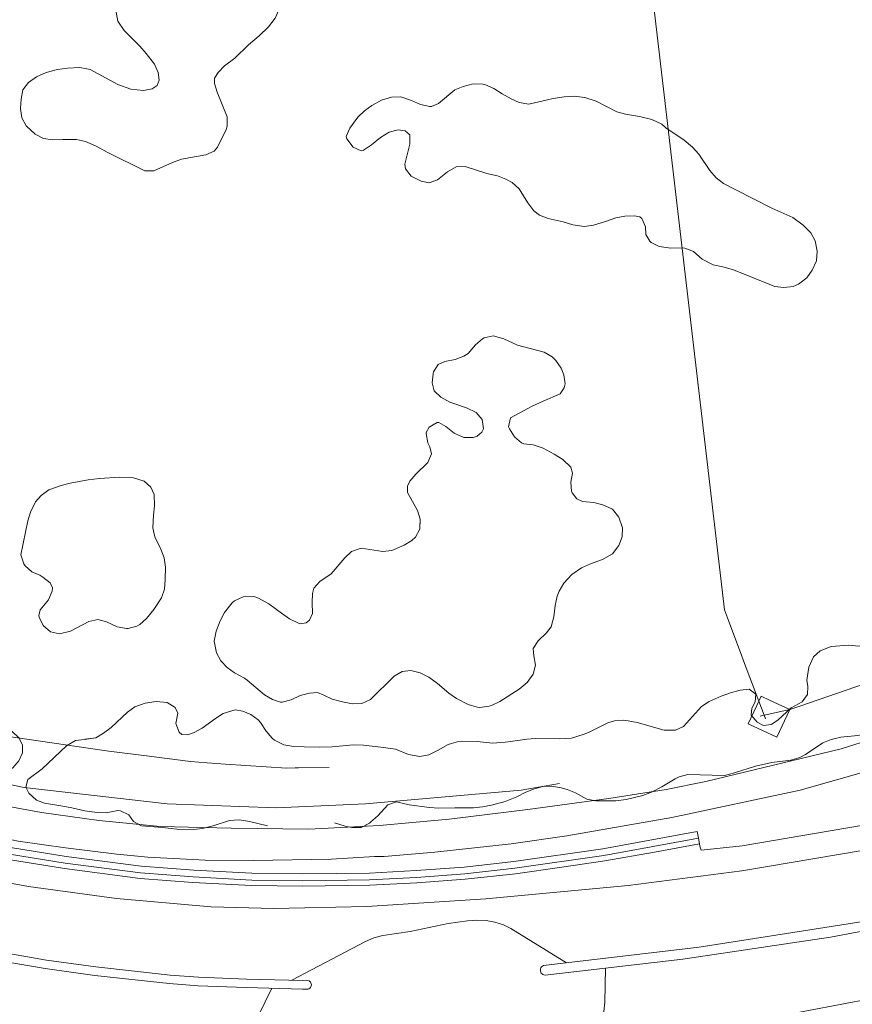
# Model space of a CAD drawing. Extents: x 676706 to 694667, y 4109023 to 4138104.
# Drawn here: x 682724 to 682814, y 4120774 to 4120881 of the extents above; entities that cross this region are included whole.
import ezdxf

# ---------------------------------------------------------------- set-up
doc = ezdxf.new("R2010")
doc.units = 0
doc.header["$MEASUREMENT"] = 0
for name, pattern in [('DGN Style 2', [117.78506, 70.671036, -47.114024]), ('DGN Style 3', [164.899085, 117.78506, -47.114024]), ('DGN Style 7', [235.570121, 106.006554, -47.114024, 35.335518, -47.114024])]:
    doc.linetypes.add(name, pattern=pattern)
for name, color, linetype, lineweight in [('Nivel 15', 9, 'Continuous', 0), ('Nivel 16', 9, 'Continuous', 0), ('Nivel 20', 9, 'Continuous', 0), ('Nivel 21', 9, 'Continuous', 0), ('Nivel 24', 9, 'Continuous', 0), ('Nivel 32', 9, 'Continuous', 0), ('Nivel 34', 9, 'Continuous', 0), ('Nivel 36', 9, 'Continuous', 0), ('Nivel 4', 9, 'Continuous', 0), ('Nivel 52', 9, 'Continuous', 0), ('Nivel 53', 9, 'Continuous', 0), ('Nivel 57', 9, 'Continuous', 0)]:
    doc.layers.add(name, color=color, linetype=linetype, lineweight=lineweight)

msp = doc.modelspace()

# ---------------------------------------------------------------- linework, layer by layer
at = {"layer": 'Nivel 15', "linetype": 'Continuous', "flags": 128}
msp.add_lwpolyline([(682807.72, 4120805.87), (682806.32, 4120802.87), (682803.21, 4120804.32), (682803.5, 4120804.94), (682804.14, 4120806.32), (682804.35, 4120806.77), (682804.61, 4120807.32), (682805.51, 4120806.9), (682807.72, 4120805.87)], dxfattribs=at)
at = {"layer": 'Nivel 16', "linetype": 'Continuous', "flags": 128}
for points in [[(682797.825, 4120791.925), (682787.573, 4120790.058), (682777.912, 4120788.683), (682772.496, 4120788.083), (682767.283, 4120787.696), (682762.193, 4120787.434), (682754.955, 4120787.339), (682749.416, 4120787.411), (682743.082, 4120787.751), (682737.377, 4120788.177), (682729.211, 4120789.228), (682723.159, 4120790.213), (682715.754, 4120791.638), (682708.614, 4120793.25), (682701.103, 4120795.445), (682693.362, 4120797.955), (682681.439, 4120802.574), (682672.41, 4120806.407), (682653.72, 4120814.202)], [(682797.692, 4120792.648), (682787.455, 4120790.783), (682777.82, 4120789.412), (682772.428, 4120788.815), (682767.237, 4120788.43), (682762.169, 4120788.169), (682754.955, 4120788.074), (682749.441, 4120788.146), (682743.129, 4120788.485), (682737.451, 4120788.908), (682729.317, 4120789.956), (682723.287, 4120790.937), (682715.905, 4120792.358), (682708.798, 4120793.962), (682701.319, 4120796.148), (682693.608, 4120798.648), (682681.716, 4120803.255), (682672.694, 4120807.085), (682654.006, 4120814.879)], [(682797.934, 4120791.341), (682793.059, 4120790.442), (682787.669, 4120789.471), (682783.024, 4120788.798), (682777.986, 4120788.093), (682772.551, 4120787.491), (682767.321, 4120787.103), (682762.213, 4120786.84), (682754.956, 4120786.744), (682749.397, 4120786.817), (682743.044, 4120787.158), (682737.317, 4120787.585), (682729.126, 4120788.64), (682723.055, 4120789.628), (682715.633, 4120791.056), (682708.465, 4120792.674), (682707.656, 4120792.91)], [(682797.692, 4120792.648), (682797.825, 4120791.925)], [(682797.825, 4120791.925), (682797.934, 4120791.341)]]:
    msp.add_lwpolyline(points, dxfattribs=at)
at = {"layer": 'Nivel 20', "linetype": 'DGN Style 2', "flags": 128}
msp.add_lwpolyline([(682689.31, 4121112.66), (682691.18, 4121111.06), (682728.25, 4121079.15), (682775.01, 4121038.45), (682779.41, 4121034.63), (682819.59, 4121000), (682860.42, 4120964.47), (682871.67, 4120954.7), (682860.57, 4120886.16), (682858.88, 4120876.42), (682855.18, 4120853.72), (682853.89, 4120846.08), (682852.8, 4120839.64), (682850.08, 4120823.52), (682849.92, 4120822.62), (682849.88, 4120822.33), (682843.86, 4120819.52), (682836.04, 4120816.09), (682830.34, 4120813.59), (682825.41, 4120811.67), (682818.23, 4120809.5), (682808.8, 4120806.24), (682807.72, 4120805.87), (682804.92, 4120805.25), (682803.5, 4120804.94), (682802.43, 4120804.72), (682796.01, 4120803.4), (682788.27, 4120802.16), (682784.39, 4120801.63), (682779.04, 4120800.9), (682772.12, 4120799.97), (682768.64, 4120799.77), (682768.49, 4120799.76), (682761.16, 4120799.65), (682754.48, 4120799.55), (682754.14, 4120799.55), (682753.19, 4120799.54), (682746.58, 4120799.95), (682744.6, 4120800.11), (682742.79, 4120800.26), (682737.73, 4120800.88), (682733.93, 4120801.36), (682731.96, 4120801.65), (682722.33, 4120803.07), (682714.1, 4120805.24), (682711.88, 4120805.73), (682710.86, 4120805.97), (682708.59, 4120806.91), (682698.46, 4120810.32), (682696.77, 4120810.9), (682686.27, 4120814.75), (682678.89, 4120817.08), (682673.67, 4120819.34), (682671.55, 4120820.27), (682668.22, 4120821.58), (682665.84, 4120822.53), (682658.15, 4120825.85), (682650.69, 4120828.93), (682632.55, 4120836.45), (682612.25, 4120844.77), (682599.85, 4120850.46), (682599.47, 4120850.64), (682595.33, 4120852.55), (682588.448, 4120855.661)], dxfattribs=at)
at = {"layer": 'Nivel 21', "linetype": 'Continuous', "flags": 128}
for points in [[(682754.924, 4120775.604), (682748.827, 4120775.753), (682743.599, 4120775.958), (682740.489, 4120776.186), (682732.405, 4120777.062), (682727.05, 4120777.81), (682719.59, 4120779.108), (682712.096, 4120780.625), (682703.568, 4120782.481), (682694.488, 4120784.848), (682682.166, 4120788.616), (682672.151, 4120792.06), (682659.562, 4120796.709), (682644.459, 4120802.889), (682620.732, 4120813.65), (682605.261, 4120821.007), (682579.643, 4120833.051), (682559.965, 4120842.535), (682552.366, 4120846.471), (682544.696, 4120850.549), (682536.407, 4120855.086), (682528.944, 4120859.421), (682522.226, 4120863.512), (682506.783, 4120873.404)], [(682754.947, 4120776.539), (682748.857, 4120776.688), (682743.652, 4120776.892), (682740.574, 4120777.118), (682732.521, 4120777.991), (682727.195, 4120778.734), (682719.763, 4120780.027), (682712.289, 4120781.541), (682703.786, 4120783.391), (682694.743, 4120785.748), (682682.455, 4120789.506), (682672.466, 4120792.941), (682659.902, 4120797.581), (682644.83, 4120803.748), (682621.126, 4120814.499), (682605.661, 4120821.853), (682580.045, 4120833.896), (682560.384, 4120843.372), (682552.801, 4120847.299), (682545.14, 4120851.372), (682536.867, 4120855.901), (682529.423, 4120860.225), (682522.723, 4120864.305), (682508.528, 4120873.447)], [(682894.539, 4120810.45), (682862.195, 4120801.476), (682837.134, 4120795.071), (682818.329, 4120791.08), (682802.519, 4120788.389), (682790.184, 4120786.813), (682774.79, 4120785.37), (682761.898, 4120784.529)], [(682923.245, 4120808.267), (682914.722, 4120806.448), (682903.732, 4120803.836), (682892.779, 4120801.075), (682884.59, 4120798.908), (682871.607, 4120795.169), (682852.26, 4120789.913), (682835.073, 4120785.796), (682824.571, 4120783.569), (682812.135, 4120781.232), (682796.112, 4120778.838)], [(682876.17, 4120807.976), (682869.943, 4120806.219), (682847.719, 4120800.277), (682832.307, 4120796.229), (682823.532, 4120794.67), (682802.548, 4120791.108), (682798.109, 4120790.65), (682797.961, 4120791.079), (682797.934, 4120791.341)], [(682659.29, 4120805.856), (682672.455, 4120800.985), (682683.853, 4120796.99), (682691.182, 4120794.697), (682699.623, 4120792.229), (682705.272, 4120790.778), (682712.714, 4120788.992), (682725.231, 4120786.705), (682734.758, 4120785.405), (682745.041, 4120784.515), (682751.798, 4120784.342), (682761.898, 4120784.529)], [(682796.032, 4120770.682), (682830.316, 4120777.169), (682858.839, 4120783.805), (682880.916, 4120789.96), (682904.354, 4120796.298), (682905.69, 4120796.505), (682914.271, 4120798.62), (682920.01, 4120799.95), (682923.18, 4120800.629)], [(682796.112, 4120778.838), (682781.199, 4120777.113), (682781.079, 4120777.131), (682780.967, 4120777.175), (682780.868, 4120777.244), (682780.787, 4120777.332), (682780.728, 4120777.437), (682780.694, 4120777.553), (682780.687, 4120777.673), (682780.707, 4120777.792), (682780.753, 4120777.903), (682780.823, 4120778.001), (682780.914, 4120778.081), (682781.02, 4120778.139), (682797.889, 4120780.125), (682817.494, 4120783.193)], [(682754.947, 4120776.539), (682755.627, 4120776.482), (682755.713, 4120776.425), (682755.785, 4120776.349), (682755.839, 4120776.26), (682755.872, 4120776.162), (682755.883, 4120776.058), (682755.871, 4120775.955), (682755.837, 4120775.856), (682755.782, 4120775.768), (682755.709, 4120775.693), (682755.622, 4120775.636), (682755.525, 4120775.6), (682755.422, 4120775.587), (682754.924, 4120775.604)]]:
    msp.add_lwpolyline(points, dxfattribs=at)
at = {"layer": 'Nivel 24', "linetype": 'Continuous', "flags": 128}
for points in [[(682906.195, 4120858.052), (682902.303, 4120853.559), (682890.295, 4120842.31), (682881.561, 4120835.114), (682871.703, 4120828.048), (682859.205, 4120820.285), (682844.552, 4120812.786), (682829.235, 4120806.66), (682813.285, 4120801.603), (682798.628, 4120798.068), (682794.335, 4120797.195)], [(682826.98, 4120802.44), (682824.056, 4120801.49), (682808.839, 4120797.157), (682794.918, 4120794.187)], [(682703.944, 4120800.055), (682711.744, 4120797.872), (682719.328, 4120796.045), (682726.659, 4120794.736), (682732.85, 4120793.87), (682739.509, 4120793.19), (682747.202, 4120793.014), (682755.593, 4120792.922), (682763.259, 4120793.326), (682770.812, 4120793.995), (682779.341, 4120795.031), (682788.099, 4120796.251), (682794.335, 4120797.195)], [(682794.918, 4120794.187), (682783.566, 4120792.202), (682777.521, 4120791.338), (682769.262, 4120790.411), (682763.75, 4120789.968), (682762.71, 4120789.944), (682758.04, 4120789.67), (682749.602, 4120789.524), (682744.39, 4120789.562), (682738.172, 4120789.894), (682734.792, 4120790.21), (682729.246, 4120790.911), (682724.107, 4120791.601), (682716.997, 4120793.092), (682711.519, 4120794.502), (682702.718, 4120797.117)]]:
    msp.add_lwpolyline(points, dxfattribs=at)
at = {"layer": 'Nivel 32', "linetype": 'DGN Style 7', "flags": 128}
msp.add_lwpolyline([(682805.07, 4120804.88), (682804.92, 4120805.25), (682804.35, 4120806.77), (682802.7, 4120811.14), (682802.43, 4120811.87), (682802.29, 4120812.24), (682800.95, 4120815.79), (682800.62, 4120816.68), (682788.87, 4120917.11), (682782.8, 4120971.71), (682779.66, 4121000), (682778.73, 4121006.62), (682775.01, 4121038.45), (682768.58, 4121093.68), (682704.5, 4121151.07), (682701.5, 4121153.78)], dxfattribs=at)
at = {"layer": 'Nivel 34', "linetype": 'Continuous', "flags": 128}
msp.add_lwpolyline([(682782.772, 4120797.87), (682778.622, 4120797.134), (682761.732, 4120795.649), (682752.079, 4120795.245), (682740.24, 4120795.673), (682724.776, 4120797.421), (682714.269, 4120799.637), (682708.499, 4120801), (682699.565, 4120804.074), (682678.834, 4120811.619), (682660.869, 4120818.874), (682636.563, 4120828.91), (682616.427, 4120837.489), (682594.598, 4120846.947), (682576.75, 4120855.128), (682562.496, 4120862.273), (682541.46, 4120873.964), (682522.933, 4120885.275), (682496.386, 4120903.19), (682494.049, 4120904.978)], dxfattribs=at)
at = {"layer": 'Nivel 36', "linetype": 'DGN Style 3', "flags": 128}
for points in [[(682743.324, 4120892.788), (682744.541, 4120892.307), (682745.417, 4120891.684), (682745.978, 4120890.873), (682745.954, 4120890.081), (682746.039, 4120889.085), (682746.532, 4120888.281), (682747.254, 4120887.962), (682748.417, 4120887.69), (682750.299, 4120886.668), (682751.112, 4120886.056), (682751.933, 4120885.037), (682752.349, 4120884.126), (682752.438, 4120883.827), (682752.559, 4120882.847), (682752.371, 4120881.645), (682751.95, 4120880.741), (682751.244, 4120879.789), (682750.231, 4120878.841), (682749.083, 4120877.87), (682747.582, 4120876.429), (682746.479, 4120875.587), (682745.771, 4120874.876), (682745.385, 4120874.234), (682745.371, 4120873.679), (682745.674, 4120872.729), (682746.775, 4120870.06), (682746.756, 4120869.06), (682746.642, 4120868.689), (682745.716, 4120866.776), (682745.346, 4120866.346), (682744.43, 4120865.93), (682741.802, 4120865.462), (682740.848, 4120865.11), (682738.796, 4120864.206), (682737.847, 4120864.212), (682733.833, 4120866.209), (682732.506, 4120866.902), (682731.4, 4120867.397), (682730.42, 4120867.612), (682728.943, 4120867.607), (682727.847, 4120867.572), (682726.858, 4120867.725), (682725.97, 4120868.179), (682724.983, 4120869.068), (682724.505, 4120869.946), (682724.378, 4120870.953), (682724.444, 4120871.99), (682724.621, 4120872.991), (682725.22, 4120873.78), (682726.113, 4120874.383), (682727.149, 4120874.873), (682728.372, 4120875.174), (682729.454, 4120875.319), (682730.795, 4120875.407), (682731.909, 4120875.171), (682734.903, 4120873.563), (682736.339, 4120873.042), (682737.685, 4120872.909), (682738.645, 4120873.084), (682739.189, 4120873.469), (682739.387, 4120874.04), (682739.285, 4120874.851), (682738.869, 4120875.76), (682737.99, 4120876.922), (682737.291, 4120877.698), (682735.583, 4120879.398), (682734.897, 4120880.431), (682734.718, 4120881.377), (682735.015, 4120882.325), (682736.099, 4120883.783), (682736.456, 4120885.651), (682736.723, 4120886.595), (682737.004, 4120887.532), (682737.657, 4120889.384), (682738.323, 4120890.852), (682738.974, 4120891.555), (682739.88, 4120892.111), (682740.791, 4120892.527), (682741.706, 4120892.783), (682742.625, 4120892.86), (682743.324, 4120892.788)], [(682759.659, 4120867.916), (682760.047, 4120868.828), (682760.923, 4120870.011), (682761.633, 4120870.714), (682762.447, 4120871.298), (682763.462, 4120871.849), (682764.577, 4120872.192), (682765.581, 4120872.232), (682766.742, 4120871.826), (682767.711, 4120871.38), (682768.698, 4120871.17), (682768.885, 4120871.182), (682769.643, 4120871.493), (682771.413, 4120872.97), (682772.334, 4120873.356), (682773.391, 4120873.618), (682774.453, 4120873.588), (682774.729, 4120873.517), (682775.635, 4120873.13), (682776.539, 4120872.561), (682777.52, 4120872.008), (682778.404, 4120871.62), (682779.433, 4120871.439), (682782.079, 4120872.038), (682783.282, 4120872.235), (682784.365, 4120872.306), (682785.49, 4120872.143), (682786.718, 4120871.749), (682788.959, 4120870.599), (682789.927, 4120870.35), (682791.422, 4120870.081), (682792.771, 4120869.776), (682793.854, 4120869.268), (682794.28, 4120868.882), (682796.28, 4120867.517), (682797.157, 4120866.771), (682797.862, 4120866.033), (682799.057, 4120864.233), (682799.75, 4120863.458), (682800.542, 4120862.852), (682801.871, 4120862.145), (682805.768, 4120860.178), (682808.034, 4120859.142), (682809.157, 4120858.324), (682809.999, 4120857.515), (682810.46, 4120856.625), (682810.693, 4120855.496), (682810.602, 4120854.471), (682810.142, 4120853.439), (682809.553, 4120852.634), (682808.649, 4120851.942), (682808.07, 4120851.696), (682807.078, 4120851.564), (682806.081, 4120851.671), (682801.613, 4120853.477), (682800.473, 4120853.811), (682799.396, 4120854.036), (682798.226, 4120854.653), (682797.273, 4120855.46), (682796.339, 4120855.843), (682796.094, 4120855.88), (682794.825, 4120855.854), (682793.553, 4120856.001), (682792.676, 4120856.463), (682792.543, 4120856.585), (682792.097, 4120857.315), (682792.067, 4120858.165), (682791.672, 4120859.062), (682791.479, 4120859.225), (682790.861, 4120859.349), (682789.851, 4120859.316), (682788.868, 4120859.128), (682787.731, 4120858.707), (682786.433, 4120858.323), (682785.436, 4120858.201), (682784.219, 4120858.375), (682783.147, 4120858.688), (682781.538, 4120859.063), (682780.6, 4120859.408), (682779.968, 4120859.894), (682779.335, 4120860.744), (682778.38, 4120862.265), (682777.632, 4120862.932), (682776.954, 4120863.309), (682776.037, 4120863.675), (682774.896, 4120863.933), (682772.54, 4120864.699), (682771.559, 4120864.645), (682770.641, 4120864.106), (682769.55, 4120863.222), (682768.643, 4120862.902), (682767.766, 4120863.087), (682766.695, 4120863.62), (682766.063, 4120864.433), (682765.991, 4120864.925), (682766.539, 4120867.104), (682766.545, 4120868.104), (682766.054, 4120868.561), (682765.288, 4120868.644), (682764.319, 4120868.409), (682763.372, 4120867.835)], [(682763.372, 4120867.835), (682762.4, 4120867.034), (682761.539, 4120866.444), (682761.292, 4120866.383), (682760.397, 4120866.789), (682759.732, 4120867.695), (682759.659, 4120867.916)], [(682766.756, 4120824.186), (682767.148, 4120824.54), (682767.619, 4120825.419), (682767.651, 4120826.473), (682767.384, 4120827.438), (682766.299, 4120829.379), (682766.297, 4120830.069), (682766.545, 4120830.604), (682767.195, 4120831.371), (682768.489, 4120832.639), (682768.91, 4120833.553), (682768.726, 4120834.332), (682768.507, 4120834.771), (682768.306, 4120835.756), (682768.313, 4120835.864), (682768.634, 4120836.437), (682769.521, 4120836.972), (682769.684, 4120836.951), (682770.432, 4120836.523), (682771.334, 4120835.789), (682772.415, 4120835.318), (682773.411, 4120835.333), (682773.853, 4120835.495), (682774.363, 4120835.912), (682774.54, 4120836.285), (682774.384, 4120837.28), (682773.721, 4120838.035), (682772.685, 4120838.534), (682770.896, 4120839.145), (682769.9, 4120839.692), (682769.192, 4120840.392), (682768.981, 4120841.238), (682769.064, 4120842.23), (682769.129, 4120842.461), (682769.631, 4120843.235), (682770.339, 4120843.57), (682771.444, 4120843.789), (682772.382, 4120844.136), (682772.861, 4120844.434), (682773.655, 4120845.374), (682774.407, 4120846.023), (682774.589, 4120846.132), (682775.582, 4120846.335), (682776.723, 4120846.015), (682778.216, 4120845.318), (682779.566, 4120844.963), (682781.115, 4120844.563), (682781.964, 4120844.07), (682782.365, 4120843.676), (682782.947, 4120842.844), (682783.246, 4120842.128), (682783.363, 4120841.127), (682783.275, 4120840.699), (682782.844, 4120840.062), (682781.006, 4120839.269), (682779.788, 4120838.713), (682777.437, 4120837.477), (682777.249, 4120836.474), (682777.338, 4120836.267), (682777.891, 4120835.422), (682778.65, 4120834.758), (682778.911, 4120834.635)], [(682778.911, 4120834.635), (682779.908, 4120834.53), (682780.991, 4120834.17), (682782.174, 4120833.542), (682783.135, 4120832.945), (682784.001, 4120832.137), (682784.175, 4120831.475), (682783.997, 4120830.51), (682784.074, 4120829.516), (682784.131, 4120829.33), (682784.625, 4120828.674), (682785.247, 4120828.416), (682786.494, 4120828.281), (682787.463, 4120828.04), (682788.504, 4120827.556), (682789.175, 4120826.697), (682789.58, 4120825.558), (682789.538, 4120824.583), (682789.194, 4120823.647), (682788.515, 4120822.732), (682787.427, 4120822.136), (682786.122, 4120821.656), (682785.157, 4120821.217), (682784.099, 4120820.494), (682783.231, 4120819.564), (682782.71, 4120818.701), (682782.495, 4120818.132), (682782.287, 4120817.153), (682782.134, 4120815.895), (682781.871, 4120814.842), (682781.342, 4120814.19), (682780.436, 4120813.31), (682779.902, 4120812.468), (682779.975, 4120811.686), (682780.168, 4120810.679), (682779.923, 4120809.715), (682779.262, 4120808.816), (682778.383, 4120808.093), (682776.292, 4120806.732), (682775.385, 4120806.313), (682775.131, 4120806.228), (682774.13, 4120806.103), (682773.839, 4120806.141), (682772.88, 4120806.42), (682771.614, 4120807.082), (682770.778, 4120807.631), (682769.561, 4120808.704), (682768.623, 4120809.388), (682767.652, 4120809.849), (682766.673, 4120810.113), (682765.727, 4120809.983), (682764.854, 4120809.49), (682762.297, 4120806.953), (682761.347, 4120806.525), (682760.318, 4120806.5), (682759.255, 4120806.696), (682758.147, 4120806.996), (682757.241, 4120807.44), (682756.53, 4120807.703), (682755.681, 4120807.662), (682754.651, 4120807.394), (682753.7, 4120806.907), (682752.715, 4120806.678), (682752.521, 4120806.686), (682751.678, 4120806.965), (682750.814, 4120807.472), (682748.938, 4120809.053), (682748.649, 4120809.27), (682747.541, 4120809.852), (682746.74, 4120810.441), (682746.073, 4120811.141), (682745.604, 4120812.022), (682745.342, 4120813.262), (682745.568, 4120814.357), (682745.998, 4120815.49), (682746.468, 4120816.366), (682747.299, 4120817.429), (682747.569, 4120817.653), (682748.479, 4120818.081), (682748.73, 4120818.132), (682749.655, 4120818.102), (682750.164, 4120817.927), (682751.26, 4120817.308), (682752.636, 4120816.325), (682753.511, 4120815.702), (682754.643, 4120815.17), (682755.307, 4120815.245), (682755.67, 4120815.548), (682755.988, 4120816.282), (682755.965, 4120817.452), (682755.985, 4120818.446), (682756.131, 4120819.008), (682756.797, 4120819.751), (682758.009, 4120820.578), (682759.491, 4120822.304), (682760.212, 4120822.983), (682761.288, 4120823.362), (682763.63, 4120822.979), (682764.589, 4120823.084), (682765.921, 4120823.665), (682766.756, 4120824.186)], [(682732.91, 4120830.89), (682735.126, 4120831.044), (682736.593, 4120830.963), (682737.771, 4120830.605), (682738.486, 4120829.966), (682738.847, 4120829.173), (682738.872, 4120827.916), (682738.769, 4120826.926), (682738.722, 4120825.559), (682738.913, 4120824.578), (682739.558, 4120823.235), (682739.926, 4120822.306), (682740.064, 4120821.288), (682740.055, 4120819.942), (682739.965, 4120818.917), (682739.642, 4120817.975), (682738.826, 4120816.689), (682738.032, 4120815.724), (682737.287, 4120815.078), (682736.989, 4120814.902), (682736.016, 4120814.631), (682735.836, 4120814.632), (682734.856, 4120814.817), (682733.702, 4120815.354), (682732.735, 4120815.63), (682731.788, 4120815.404), (682729.778, 4120814.375), (682728.577, 4120814.055), (682727.636, 4120814.271), (682726.809, 4120814.956), (682726.389, 4120815.88), (682726.368, 4120816.057), (682726.516, 4120816.663), (682727.394, 4120817.741), (682727.814, 4120818.687), (682727.848, 4120819.056), (682727.567, 4120819.58), (682726.787, 4120820.22), (682726.453, 4120820.421), (682725.608, 4120820.773), (682724.872, 4120821.434), (682724.728, 4120821.655), (682724.418, 4120822.619), (682725.152, 4120826.297), (682725.442, 4120827.252), (682725.985, 4120828.372), (682726.625, 4120829.05), (682727.423, 4120829.66), (682728.77, 4120830.146), (682729.743, 4120830.393), (682731.705, 4120830.744), (682732.91, 4120830.89)], [(682857.982, 4120827.524), (682857.512, 4120827.094), (682855.591, 4120825.761), (682854.393, 4120824.665), (682853.423, 4120823.894), (682852.814, 4120823.101), (682852.752, 4120822.956), (682852.692, 4120822.265), (682852.842, 4120821.516), (682853.211, 4120820.316), (682853.04, 4120819.346), (682852.435, 4120817.981), (682852.119, 4120817.645), (682851.263, 4120817.123), (682849.851, 4120816.425), (682848.632, 4120815.8), (682847.19, 4120814.504), (682846.11, 4120813.729), (682845.292, 4120813.355), (682844.338, 4120813.054), (682842.312, 4120812.642), (682841.127, 4120812.113), (682840.293, 4120811.581), (682839.912, 4120811.226), (682839.096, 4120809.558), (682838.167, 4120808.554), (682837.353, 4120807.946), (682836.771, 4120806.887), (682836.304, 4120805.608), (682835.405, 4120804.937), (682834.79, 4120804.9), (682833.835, 4120805.201), (682832.992, 4120805.74), (682831.399, 4120807.309), (682830.524, 4120808.067), (682829.618, 4120808.492), (682828.57, 4120808.622), (682827.187, 4120808.567), (682826.131, 4120808.349), (682825.25, 4120807.878), (682824.525, 4120807.13), (682823.7, 4120806.082), (682822.886, 4120805.474), (682821.954, 4120805.125), (682819.529, 4120805.111), (682818.588, 4120804.795), (682816.742, 4120803.61), (682815.782, 4120803.188), (682815.073, 4120803.062), (682813.228, 4120802.865), (682812.185, 4120802.622), (682811.293, 4120802.284), (682809.412, 4120801.015), (682808.799, 4120800.669), (682807.834, 4120800.4), (682805.765, 4120800.152), (682803.987, 4120799.722), (682801.738, 4120799.028), (682800.64, 4120798.717), (682796.673, 4120798.835), (682795.714, 4120798.586), (682795.277, 4120798.364), (682793.865, 4120797.51), (682792.731, 4120796.92), (682791.797, 4120796.561), (682790.758, 4120796.304), (682789.998, 4120796.138), (682788.855, 4120795.98), (682786.687, 4120795.973), (682785.734, 4120796.163), (682784.512, 4120796.854), (682783.578, 4120797.206), (682782.937, 4120797.389), (682781.935, 4120797.567), (682780.939, 4120797.528), (682779.955, 4120797.25), (682779.114, 4120796.906), (682778.125, 4120796.43), (682776.866, 4120795.912), (682775.408, 4120795.525), (682774.422, 4120795.335), (682773.43, 4120795.227), (682771.411, 4120795.243), (682769.684, 4120795.188), (682768.688, 4120795.267), (682766.473, 4120795.543), (682765.086, 4120795.872), (682764.152, 4120795.535), (682763.07, 4120794.378), (682762.338, 4120793.703), (682762.163, 4120793.558), (682761.272, 4120793.097), (682760.273, 4120793.1), (682759.531, 4120793.259), (682758.118, 4120793.699), (682757.127, 4120793.934), (682756.795, 4120793.907), (682754.49, 4120793.318), (682753.496, 4120793.248), (682752.468, 4120793.232), (682751.127, 4120793.287)], [(682729.338, 4120801.957), (682730.324, 4120802.531), (682731.312, 4120802.643), (682732.512, 4120802.822), (682733.369, 4120803.317), (682734.186, 4120803.936), (682735.968, 4120805.59), (682736.772, 4120806.168), (682737.875, 4120806.569), (682739.075, 4120806.749), (682740.248, 4120806.625), (682741.134, 4120806.076), (682741.405, 4120805.477), (682741.206, 4120804.352), (682741.563, 4120803.437), (682741.833, 4120803.181), (682742.45, 4120803.132), (682743.173, 4120803.368), (682744.042, 4120803.871), (682745.496, 4120804.906), (682746.334, 4120805.426), (682747.634, 4120805.836), (682748.45, 4120805.705), (682749.307, 4120805.352), (682750.107, 4120804.748), (682750.36, 4120804.474), (682750.97, 4120803.525), (682751.624, 4120802.775), (682751.877, 4120802.557), (682752.897, 4120802.06), (682753.986, 4120801.873), (682755.096, 4120801.821), (682756.711, 4120801.792), (682758.139, 4120801.845), (682760.427, 4120802.051), (682761.537, 4120802.024), (682763.402, 4120801.815), (682764.984, 4120801.563), (682766.413, 4120801.001), (682767.625, 4120800.779), (682768.604, 4120800.963), (682769.61, 4120801.458), (682770.704, 4120802.097), (682771.669, 4120802.363), (682773.829, 4120802.406), (682775.52, 4120802.219), (682776.885, 4120802.332), (682778.237, 4120802.52), (682779.225, 4120802.653), (682780.168, 4120802.719), (682782.767, 4120802.708), (682784.048, 4120802.783), (682785.322, 4120803.167), (682785.897, 4120803.388), (682788.008, 4120804.441), (682788.706, 4120804.652), (682789.705, 4120804.705), (682790.185, 4120804.657), (682791.168, 4120804.479), (682794.111, 4120803.652), (682795.344, 4120803.652), (682796.198, 4120804.039), (682798.152, 4120806.185), (682798.97, 4120806.752), (682800.273, 4120807.312), (682801.289, 4120807.665), (682802.318, 4120807.969), (682803.309, 4120808.077), (682804.04, 4120807.536), (682803.958, 4120806.708), (682803.59, 4120806.011), (682803.543, 4120805.271), (682804.193, 4120804.516), (682804.848, 4120804.126), (682805.708, 4120804.242), (682806.425, 4120804.712), (682807.853, 4120806.047), (682809.059, 4120806.724), (682809.635, 4120807.5), (682809.655, 4120808.351), (682809.567, 4120809.064), (682809.785, 4120810.473), (682810.268, 4120811.579), (682811.01, 4120812.246), (682812.182, 4120812.702), (682814.088, 4120812.827), (682815.211, 4120812.726), (682816.192, 4120812.874), (682816.414, 4120812.96), (682817.224, 4120813.74), (682818.142, 4120814.119), (682819.603, 4120814.355), (682820.842, 4120814.626), (682822.663, 4120815.601), (682823.715, 4120816.36), (682824.184, 4120817.229), (682824.54, 4120818.172), (682825.079, 4120819.64), (682825.619, 4120820.475), (682826.456, 4120821.011), (682828.087, 4120821.426)], [(682724.182, 4120802.79), (682724.567, 4120802.046), (682724.572, 4120801.183), (682724.182, 4120800.325), (682723.548, 4120799.57), (682722.619, 4120799.012), (682721.672, 4120798.907), (682721.141, 4120798.958), (682719.958, 4120798.959), (682718.769, 4120798.676), (682717.668, 4120798.272), (682716.316, 4120798.048), (682715.33, 4120798.175), (682715.179, 4120798.247), (682714.687, 4120798.816), (682714.558, 4120799.713), (682714.651, 4120800.707), (682714.598, 4120800.798), (682714.001, 4120801.033), (682713.253, 4120800.845), (682711.58, 4120799.505), (682710.652, 4120799.077), (682709.902, 4120798.966), (682708.911, 4120799.093), (682708.058, 4120799.373), (682705.969, 4120800.292), (682705.008, 4120800.298), (682703.888, 4120800.214), (682702.894, 4120800.312), (682701.883, 4120800.733), (682699.739, 4120801.926), (682698.869, 4120802.232), (682696.283, 4120802.735), (682695.255, 4120803.035), (682694.416, 4120803.582), (682693.294, 4120804.943), (682692.386, 4120805.947), (682691.476, 4120806.324), (682689.931, 4120806.736), (682689.183, 4120807.397), (682688.583, 4120808.316), (682687.843, 4120808.85), (682686.915, 4120808.907), (682685.96, 4120808.907), (682685.364, 4120808.936)], [(682751.127, 4120793.287), (682749.181, 4120793.753), (682748.057, 4120793.915), (682747.011, 4120793.87), (682745.224, 4120793.268), (682744.071, 4120792.986), (682743.125, 4120792.88), (682741.313, 4120792.906), (682739.756, 4120793.084), (682737.485, 4120793.26), (682736.625, 4120793.76), (682736.118, 4120794.453), (682735.195, 4120794.887), (682734.901, 4120794.921), (682733.661, 4120794.674), (682732.665, 4120794.736), (682731.34, 4120794.911), (682729.941, 4120795.216), (682728.963, 4120795.394), (682726.986, 4120795.736), (682726.117, 4120796.051), (682725.288, 4120796.811), (682724.942, 4120797.469), (682725.147, 4120798.287), (682726.726, 4120799.44), (682729.338, 4120801.957)]]:
    msp.add_lwpolyline(points, dxfattribs=at)
at = {"layer": 'Nivel 4', "linetype": 'Continuous', "flags": 128}
for points in [[(682753.751, 4120776.568), (682761.738, 4120780.764), (682762.654, 4120781.149), (682763.62, 4120781.404), (682766.583, 4120781.847), (682770.695, 4120782.684), (682772.782, 4120782.997), (682773.804, 4120783.052), (682774.802, 4120783.012), (682775.766, 4120782.855), (682776.69, 4120782.561), (682777.483, 4120782.158), (682783.529, 4120778.434)], [(682787.732, 4120777.868), (682787.683, 4120774.17), (682787.582, 4120773.171), (682787.322, 4120772.187), (682786.923, 4120771.234), (682786.407, 4120770.328), (682785.794, 4120769.486), (682784.809, 4120768.443), (682775.912, 4120760.338)], [(682772.389, 4120760.902), (682763.341, 4120757.992), (682762.394, 4120757.78), (682747.095, 4120766.123), (682747.215, 4120766.738), (682751.603, 4120775.685)]]:
    msp.add_lwpolyline(points, dxfattribs=at)
at = {"layer": 'Nivel 52', "linetype": 'Continuous', "flags": 128}
msp.add_lwpolyline([(682807.72, 4120805.87), (682805.51, 4120806.9), (682804.61, 4120807.32), (682804.35, 4120806.77), (682804.14, 4120806.32), (682803.5, 4120804.94), (682803.21, 4120804.32), (682806.32, 4120802.87)], close=True, dxfattribs=at)
at = {"layer": 'Nivel 53', "linetype": 'Continuous', "flags": 128}
msp.add_lwpolyline([(682723.055, 4120789.628), (682729.126, 4120788.64), (682737.317, 4120787.585), (682743.044, 4120787.158), (682749.397, 4120786.817), (682754.956, 4120786.744), (682762.213, 4120786.84), (682767.321, 4120787.103), (682772.551, 4120787.491), (682777.986, 4120788.093), (682783.024, 4120788.798), (682787.669, 4120789.471), (682793.059, 4120790.442), (682797.934, 4120791.341), (682797.825, 4120791.925), (682797.692, 4120792.648), (682787.455, 4120790.783), (682777.82, 4120789.412), (682772.428, 4120788.815), (682767.237, 4120788.43), (682762.169, 4120788.169), (682754.955, 4120788.074), (682749.441, 4120788.146), (682743.129, 4120788.485), (682737.451, 4120788.908), (682729.317, 4120789.956), (682723.287, 4120790.937)], dxfattribs=at)
at = {"layer": 'Nivel 57', "linetype": 'DGN Style 3', "lineweight": 0, "flags": 128}
for points in [[(682743.324, 4120892.788), (682742.625, 4120892.86), (682741.706, 4120892.783), (682740.791, 4120892.527), (682739.88, 4120892.111), (682738.974, 4120891.555), (682738.323, 4120890.852), (682737.657, 4120889.384), (682737.004, 4120887.532), (682736.723, 4120886.595), (682736.456, 4120885.651), (682736.099, 4120883.783), (682735.015, 4120882.325), (682734.718, 4120881.377), (682734.897, 4120880.431), (682735.583, 4120879.398), (682737.291, 4120877.698), (682737.99, 4120876.922), (682738.869, 4120875.76), (682739.285, 4120874.851), (682739.387, 4120874.04), (682739.189, 4120873.469), (682738.645, 4120873.084), (682737.685, 4120872.909), (682736.339, 4120873.042), (682734.903, 4120873.563), (682731.909, 4120875.171), (682730.795, 4120875.407), (682729.454, 4120875.319), (682728.372, 4120875.174), (682727.149, 4120874.873), (682726.113, 4120874.383), (682725.22, 4120873.78), (682724.621, 4120872.991), (682724.444, 4120871.99), (682724.378, 4120870.953), (682724.505, 4120869.946), (682724.983, 4120869.068), (682725.97, 4120868.179), (682726.858, 4120867.725), (682727.847, 4120867.572), (682728.943, 4120867.607), (682730.42, 4120867.612), (682731.4, 4120867.397), (682732.506, 4120866.902), (682733.833, 4120866.209), (682737.847, 4120864.212), (682738.796, 4120864.206), (682740.848, 4120865.11), (682741.802, 4120865.462), (682744.43, 4120865.93), (682745.346, 4120866.346), (682745.716, 4120866.776), (682746.642, 4120868.689), (682746.756, 4120869.06), (682746.775, 4120870.06), (682745.674, 4120872.729), (682745.371, 4120873.679), (682745.385, 4120874.234), (682745.771, 4120874.876), (682746.479, 4120875.587), (682747.582, 4120876.429), (682749.083, 4120877.87), (682750.231, 4120878.841), (682751.244, 4120879.789), (682751.95, 4120880.741), (682752.371, 4120881.645), (682752.559, 4120882.847), (682752.438, 4120883.827), (682752.349, 4120884.126), (682751.933, 4120885.037), (682751.112, 4120886.056), (682750.299, 4120886.668), (682748.417, 4120887.69), (682747.254, 4120887.962), (682746.532, 4120888.281), (682746.039, 4120889.085), (682745.954, 4120890.081), (682745.978, 4120890.873), (682745.417, 4120891.684), (682744.541, 4120892.307)], [(682763.372, 4120867.835), (682764.319, 4120868.409), (682765.288, 4120868.644), (682766.054, 4120868.561), (682766.545, 4120868.104), (682766.539, 4120867.104), (682765.991, 4120864.925), (682766.063, 4120864.433), (682766.695, 4120863.62), (682767.766, 4120863.087), (682768.643, 4120862.902), (682769.55, 4120863.222), (682770.641, 4120864.106), (682771.559, 4120864.645), (682772.54, 4120864.699), (682774.896, 4120863.933), (682776.037, 4120863.675), (682776.954, 4120863.309), (682777.632, 4120862.932), (682778.38, 4120862.265), (682779.335, 4120860.744), (682779.968, 4120859.894), (682780.6, 4120859.408), (682781.538, 4120859.063), (682783.147, 4120858.688), (682784.219, 4120858.375), (682785.436, 4120858.201), (682786.433, 4120858.323), (682787.731, 4120858.707), (682788.868, 4120859.128), (682789.851, 4120859.316), (682790.861, 4120859.349), (682791.479, 4120859.225), (682791.672, 4120859.062), (682792.067, 4120858.165), (682792.097, 4120857.315), (682792.543, 4120856.585), (682792.676, 4120856.463), (682793.553, 4120856.001), (682794.825, 4120855.854), (682796.094, 4120855.88), (682796.339, 4120855.843), (682797.273, 4120855.46), (682798.226, 4120854.653), (682799.396, 4120854.036), (682800.473, 4120853.811), (682801.613, 4120853.477), (682806.081, 4120851.671), (682807.078, 4120851.564), (682808.07, 4120851.696), (682808.649, 4120851.942), (682809.553, 4120852.634), (682810.142, 4120853.439), (682810.602, 4120854.471), (682810.693, 4120855.496), (682810.46, 4120856.625), (682809.999, 4120857.515), (682809.157, 4120858.324), (682808.034, 4120859.142), (682805.768, 4120860.178), (682801.871, 4120862.145), (682800.542, 4120862.852), (682799.75, 4120863.458), (682799.057, 4120864.233), (682797.862, 4120866.033), (682797.157, 4120866.771), (682796.28, 4120867.517), (682794.28, 4120868.882), (682793.854, 4120869.268), (682792.771, 4120869.776), (682791.422, 4120870.081), (682789.927, 4120870.35), (682788.959, 4120870.599), (682786.718, 4120871.749), (682785.49, 4120872.143), (682784.365, 4120872.306), (682783.282, 4120872.235), (682782.079, 4120872.038), (682779.433, 4120871.439), (682778.404, 4120871.62), (682777.52, 4120872.008), (682776.539, 4120872.561), (682775.635, 4120873.13), (682774.729, 4120873.517), (682774.453, 4120873.588), (682773.391, 4120873.618), (682772.334, 4120873.356), (682771.413, 4120872.97), (682769.643, 4120871.493), (682768.885, 4120871.182), (682768.698, 4120871.17), (682767.711, 4120871.38), (682766.742, 4120871.826), (682765.581, 4120872.232), (682764.577, 4120872.192), (682763.462, 4120871.849), (682762.447, 4120871.298), (682761.633, 4120870.714), (682760.923, 4120870.011), (682760.047, 4120868.828), (682759.659, 4120867.916), (682759.732, 4120867.695), (682760.397, 4120866.789), (682761.292, 4120866.383), (682761.539, 4120866.444), (682762.4, 4120867.034)], [(682828.087, 4120821.426), (682826.456, 4120821.011), (682825.619, 4120820.475), (682825.079, 4120819.64), (682824.54, 4120818.172), (682824.184, 4120817.229), (682823.715, 4120816.36), (682822.663, 4120815.601), (682820.842, 4120814.626), (682819.603, 4120814.355), (682818.142, 4120814.119), (682817.224, 4120813.74), (682816.414, 4120812.96), (682816.192, 4120812.874), (682815.211, 4120812.726), (682814.088, 4120812.827), (682812.182, 4120812.702), (682811.01, 4120812.246), (682810.268, 4120811.579), (682809.785, 4120810.473), (682809.567, 4120809.064), (682809.655, 4120808.351), (682809.635, 4120807.5), (682809.059, 4120806.724), (682807.853, 4120806.047), (682806.425, 4120804.712), (682805.708, 4120804.242), (682804.848, 4120804.126), (682804.193, 4120804.516), (682803.543, 4120805.271), (682803.59, 4120806.011), (682803.958, 4120806.708), (682804.04, 4120807.536), (682803.309, 4120808.077), (682802.318, 4120807.969), (682801.289, 4120807.665), (682800.273, 4120807.312), (682798.97, 4120806.752), (682798.152, 4120806.185), (682796.198, 4120804.039), (682795.344, 4120803.652), (682794.111, 4120803.652), (682791.168, 4120804.479), (682790.185, 4120804.657), (682789.705, 4120804.705), (682788.706, 4120804.652), (682788.008, 4120804.441), (682785.897, 4120803.388), (682785.322, 4120803.167), (682784.048, 4120802.783), (682782.767, 4120802.708), (682780.168, 4120802.719), (682779.225, 4120802.653), (682778.237, 4120802.52), (682776.885, 4120802.332), (682775.52, 4120802.219), (682773.829, 4120802.406), (682771.669, 4120802.363), (682770.704, 4120802.097), (682769.61, 4120801.458), (682768.604, 4120800.963), (682767.625, 4120800.779), (682766.413, 4120801.001), (682764.984, 4120801.563), (682763.402, 4120801.815), (682761.537, 4120802.024), (682760.427, 4120802.051), (682758.139, 4120801.845), (682756.711, 4120801.792), (682755.096, 4120801.821), (682753.986, 4120801.873), (682752.897, 4120802.06), (682751.877, 4120802.557), (682751.624, 4120802.775), (682750.97, 4120803.525), (682750.36, 4120804.474), (682750.107, 4120804.748), (682749.307, 4120805.352), (682748.45, 4120805.705), (682747.634, 4120805.836), (682746.334, 4120805.426), (682745.496, 4120804.906), (682744.042, 4120803.871), (682743.173, 4120803.368), (682742.45, 4120803.132), (682741.833, 4120803.181), (682741.563, 4120803.437), (682741.206, 4120804.352), (682741.405, 4120805.477), (682741.134, 4120806.076), (682740.248, 4120806.625), (682739.075, 4120806.749), (682737.875, 4120806.569), (682736.772, 4120806.168), (682735.968, 4120805.59), (682734.186, 4120803.936), (682733.369, 4120803.317), (682732.512, 4120802.822), (682731.312, 4120802.643), (682730.324, 4120802.531), (682729.338, 4120801.957), (682726.726, 4120799.44), (682725.147, 4120798.287), (682724.942, 4120797.469), (682725.288, 4120796.811), (682726.117, 4120796.051), (682726.986, 4120795.736), (682728.963, 4120795.394), (682729.941, 4120795.216), (682731.34, 4120794.911), (682732.665, 4120794.736), (682733.661, 4120794.674), (682734.901, 4120794.921), (682735.195, 4120794.887), (682736.118, 4120794.453), (682736.625, 4120793.76), (682737.485, 4120793.26), (682739.756, 4120793.084), (682741.313, 4120792.906), (682743.125, 4120792.88), (682744.071, 4120792.986), (682745.224, 4120793.268), (682747.011, 4120793.87), (682748.057, 4120793.915), (682749.181, 4120793.753), (682751.127, 4120793.287), (682752.468, 4120793.232), (682753.496, 4120793.248), (682754.49, 4120793.318), (682756.795, 4120793.907), (682757.127, 4120793.934), (682758.118, 4120793.699), (682759.531, 4120793.259), (682760.273, 4120793.1), (682761.272, 4120793.097), (682762.163, 4120793.558), (682762.338, 4120793.703), (682763.07, 4120794.378), (682764.152, 4120795.535), (682765.086, 4120795.872), (682766.473, 4120795.543), (682768.688, 4120795.267), (682769.684, 4120795.188), (682771.411, 4120795.243), (682773.43, 4120795.227), (682774.422, 4120795.335), (682775.408, 4120795.525), (682776.866, 4120795.912), (682778.125, 4120796.43), (682779.114, 4120796.906), (682779.955, 4120797.25), (682780.939, 4120797.528), (682781.935, 4120797.567), (682782.937, 4120797.389), (682783.578, 4120797.206), (682784.512, 4120796.854), (682785.734, 4120796.163), (682786.687, 4120795.973), (682788.855, 4120795.98), (682789.998, 4120796.138), (682790.758, 4120796.304), (682791.797, 4120796.561), (682792.731, 4120796.92), (682793.865, 4120797.51), (682795.277, 4120798.364), (682795.714, 4120798.586), (682796.673, 4120798.835), (682800.64, 4120798.717), (682801.738, 4120799.028), (682803.987, 4120799.722), (682805.765, 4120800.152), (682807.834, 4120800.4), (682808.799, 4120800.669), (682809.412, 4120801.015), (682811.293, 4120802.284), (682812.185, 4120802.622), (682813.228, 4120802.865), (682815.073, 4120803.062), (682815.782, 4120803.188), (682816.742, 4120803.61), (682818.588, 4120804.795), (682819.529, 4120805.111), (682821.954, 4120805.125), (682822.886, 4120805.474), (682823.7, 4120806.082), (682824.525, 4120807.13), (682825.25, 4120807.878), (682826.131, 4120808.349), (682827.187, 4120808.567), (682828.57, 4120808.622), (682829.618, 4120808.492), (682830.524, 4120808.067), (682831.399, 4120807.309), (682832.992, 4120805.74), (682833.835, 4120805.201), (682834.79, 4120804.9), (682835.405, 4120804.937), (682836.304, 4120805.608), (682836.771, 4120806.887), (682837.353, 4120807.946), (682838.167, 4120808.554), (682839.096, 4120809.558), (682839.912, 4120811.226), (682840.293, 4120811.581), (682841.127, 4120812.113), (682842.312, 4120812.642), (682844.338, 4120813.054), (682845.292, 4120813.355), (682846.11, 4120813.729), (682847.19, 4120814.504), (682848.632, 4120815.8), (682849.851, 4120816.425), (682851.263, 4120817.123), (682852.119, 4120817.645), (682852.435, 4120817.981), (682853.04, 4120819.346), (682853.211, 4120820.316), (682852.842, 4120821.516), (682852.692, 4120822.265), (682852.752, 4120822.956), (682852.814, 4120823.101), (682853.423, 4120823.894), (682854.393, 4120824.665), (682855.591, 4120825.761), (682857.512, 4120827.094), (682857.982, 4120827.524), (682858.521, 4120828.384), (682858.681, 4120829.028), (682858.728, 4120829.719), (682858.362, 4120830.423), (682857.305, 4120831.847), (682857.109, 4120832.636), (682857.493, 4120833.539), (682858.458, 4120835.185), (682858.922, 4120836.032), (682860.954, 4120837.513), (682861.575, 4120838.621), (682861.883, 4120839.567), (682861.761, 4120840.698), (682861.595, 4120841.094), (682860.998, 4120841.902), (682860.205, 4120842.31), (682859.203, 4120842.298), (682858.954, 4120842.203), (682858.17, 4120841.575), (682857.497, 4120839.851), (682856.869, 4120839.079), (682856.001, 4120838.5), (682855.202, 4120838.385), (682854.521, 4120838.556), (682854.006, 4120839.051), (682854.196, 4120840.004), (682855.772, 4120841.945), (682856.078, 4120842.654), (682856.188, 4120843.334), (682856.177, 4120843.481), (682855.747, 4120844.397), (682855.397, 4120844.71), (682854.548, 4120845.211), (682853.827, 4120845.517), (682853.035, 4120845.045), (682852.228, 4120844.142), (682851.552, 4120842.826), (682851.026, 4120841.998), (682850.569, 4120841.447), (682849.787, 4120841.123), (682849.192, 4120841.271), (682848.999, 4120841.483), (682848.677, 4120842.407), (682848.643, 4120844.711), (682848.475, 4120845.671), (682848.185, 4120846.624), (682847.67, 4120847.411), (682846.827, 4120848.11), (682845.929, 4120848.538), (682844.552, 4120848.905), (682843.505, 4120848.943), (682842.523, 4120848.753), (682841.744, 4120848.257), (682841.508, 4120847.734), (682841.491, 4120846.785), (682841.974, 4120845.439), (682842.436, 4120843.923), (682842.345, 4120842.921), (682841.603, 4120841.809), (682841.228, 4120841.317), (682840.718, 4120840.46), (682840.59, 4120840.172), (682840.361, 4120839.208), (682840.353, 4120838.93), (682840.571, 4120837.956), (682840.842, 4120837.355), (682841.364, 4120836.517), (682841.995, 4120835.803), (682842.821, 4120835.166), (682843.856, 4120834.522), (682845.211, 4120833.933), (682845.823, 4120833.551), (682846.265, 4120833.005), (682846.238, 4120831.895), (682846.102, 4120831.057), (682845.978, 4120830.103), (682846.292, 4120829.222), (682846.291, 4120828.631), (682846.13, 4120828.298), (682845.438, 4120827.579), (682843.695, 4120826.621), (682842.886, 4120825.991), (682842.368, 4120825.163), (682842.217, 4120824.729), (682842.245, 4120824.591), (682842.779, 4120823.742), (682843.32, 4120823.186), (682843.346, 4120822.706), (682842.591, 4120822.062), (682842.304, 4120821.958), (682841.327, 4120821.778), (682840.169, 4120821.755), (682838.568, 4120821.735), (682838.033, 4120821.647), (682835.192, 4120820.593), (682834.191, 4120820.587), (682830.982, 4120821.447), (682830.219, 4120821.569), (682829.218, 4120821.572)], [(682766.756, 4120824.186), (682765.921, 4120823.665), (682764.589, 4120823.084), (682763.63, 4120822.979), (682761.288, 4120823.362), (682760.212, 4120822.983), (682759.491, 4120822.304), (682758.009, 4120820.578), (682756.797, 4120819.751), (682756.131, 4120819.008), (682755.985, 4120818.446), (682755.965, 4120817.452), (682755.988, 4120816.282), (682755.67, 4120815.548), (682755.307, 4120815.245), (682754.643, 4120815.17), (682753.511, 4120815.702), (682752.636, 4120816.325), (682751.26, 4120817.308), (682750.164, 4120817.927), (682749.655, 4120818.102), (682748.73, 4120818.132), (682748.479, 4120818.081), (682747.569, 4120817.653), (682747.299, 4120817.429), (682746.468, 4120816.366), (682745.998, 4120815.49), (682745.568, 4120814.357), (682745.342, 4120813.262), (682745.604, 4120812.022), (682746.073, 4120811.141), (682746.74, 4120810.441), (682747.541, 4120809.852), (682748.649, 4120809.27), (682748.938, 4120809.053), (682750.814, 4120807.472), (682751.678, 4120806.965), (682752.521, 4120806.686), (682752.715, 4120806.678), (682753.7, 4120806.907), (682754.651, 4120807.394), (682755.681, 4120807.662), (682756.53, 4120807.703), (682757.241, 4120807.44), (682758.147, 4120806.996), (682759.255, 4120806.696), (682760.318, 4120806.5), (682761.347, 4120806.525), (682762.297, 4120806.953), (682764.854, 4120809.49), (682765.727, 4120809.983), (682766.673, 4120810.113), (682767.652, 4120809.849), (682768.623, 4120809.388), (682769.561, 4120808.704), (682770.778, 4120807.631), (682771.614, 4120807.082), (682772.88, 4120806.42), (682773.839, 4120806.141), (682774.13, 4120806.103), (682775.131, 4120806.228), (682775.385, 4120806.313), (682776.292, 4120806.732), (682778.383, 4120808.093), (682779.262, 4120808.816), (682779.923, 4120809.715), (682780.168, 4120810.679), (682779.975, 4120811.686), (682779.902, 4120812.468), (682780.436, 4120813.31), (682781.342, 4120814.19), (682781.871, 4120814.842), (682782.134, 4120815.895), (682782.287, 4120817.153), (682782.495, 4120818.132), (682782.71, 4120818.701), (682783.231, 4120819.564), (682784.099, 4120820.494), (682785.157, 4120821.217), (682786.122, 4120821.656), (682787.427, 4120822.136), (682788.515, 4120822.732), (682789.194, 4120823.647), (682789.538, 4120824.583), (682789.58, 4120825.558), (682789.175, 4120826.697), (682788.504, 4120827.556), (682787.463, 4120828.04), (682786.494, 4120828.281), (682785.247, 4120828.416), (682784.625, 4120828.674), (682784.131, 4120829.33), (682784.074, 4120829.516), (682783.997, 4120830.51), (682784.175, 4120831.475), (682784.001, 4120832.137), (682783.135, 4120832.945), (682782.174, 4120833.542), (682780.991, 4120834.17), (682779.908, 4120834.53), (682778.911, 4120834.635), (682778.65, 4120834.758), (682777.891, 4120835.422), (682777.338, 4120836.267), (682777.249, 4120836.474), (682777.437, 4120837.477), (682779.788, 4120838.713), (682781.006, 4120839.269), (682782.844, 4120840.062), (682783.275, 4120840.699), (682783.363, 4120841.127), (682783.246, 4120842.128), (682782.947, 4120842.844), (682782.365, 4120843.676), (682781.964, 4120844.07), (682781.115, 4120844.563), (682779.566, 4120844.963), (682778.216, 4120845.318), (682776.723, 4120846.015), (682775.582, 4120846.335), (682774.589, 4120846.132), (682774.407, 4120846.023), (682773.655, 4120845.374), (682772.861, 4120844.434), (682772.382, 4120844.136), (682771.444, 4120843.789), (682770.339, 4120843.57), (682769.631, 4120843.235), (682769.129, 4120842.461), (682769.064, 4120842.23), (682768.981, 4120841.238), (682769.192, 4120840.392), (682769.9, 4120839.692), (682770.896, 4120839.145), (682772.685, 4120838.534), (682773.721, 4120838.035), (682774.384, 4120837.28), (682774.54, 4120836.285), (682774.363, 4120835.912), (682773.853, 4120835.495), (682773.411, 4120835.333), (682772.415, 4120835.318), (682771.334, 4120835.789), (682770.432, 4120836.523), (682769.684, 4120836.951), (682769.521, 4120836.972), (682768.634, 4120836.437), (682768.313, 4120835.864), (682768.306, 4120835.756), (682768.507, 4120834.771), (682768.726, 4120834.332), (682768.91, 4120833.553), (682768.489, 4120832.639), (682767.195, 4120831.371), (682766.545, 4120830.604), (682766.297, 4120830.069), (682766.299, 4120829.379), (682767.384, 4120827.438), (682767.651, 4120826.473), (682767.619, 4120825.419), (682767.148, 4120824.54)], [(682732.91, 4120830.89), (682731.705, 4120830.744), (682729.743, 4120830.393), (682728.77, 4120830.146), (682727.423, 4120829.66), (682726.625, 4120829.05), (682725.985, 4120828.372), (682725.442, 4120827.252), (682725.152, 4120826.297), (682724.418, 4120822.619), (682724.728, 4120821.655), (682724.872, 4120821.434), (682725.608, 4120820.773), (682726.453, 4120820.421), (682726.787, 4120820.22), (682727.567, 4120819.58), (682727.848, 4120819.056), (682727.814, 4120818.687), (682727.394, 4120817.741), (682726.516, 4120816.663), (682726.368, 4120816.057), (682726.389, 4120815.88), (682726.809, 4120814.956), (682727.636, 4120814.271), (682728.577, 4120814.055), (682729.778, 4120814.375), (682731.788, 4120815.404), (682732.735, 4120815.63), (682733.702, 4120815.354), (682734.856, 4120814.817), (682735.836, 4120814.632), (682736.016, 4120814.631), (682736.989, 4120814.902), (682737.287, 4120815.078), (682738.032, 4120815.724), (682738.826, 4120816.689), (682739.642, 4120817.975), (682739.965, 4120818.917), (682740.055, 4120819.942), (682740.064, 4120821.288), (682739.926, 4120822.306), (682739.558, 4120823.235), (682738.913, 4120824.578), (682738.722, 4120825.559), (682738.769, 4120826.926), (682738.872, 4120827.916), (682738.847, 4120829.173), (682738.486, 4120829.966), (682737.771, 4120830.605), (682736.593, 4120830.963), (682735.126, 4120831.044)], [(682724.182, 4120802.79), (682720.376, 4120806.43), (682718.798, 4120807.636), (682717.855, 4120807.333), (682717.377, 4120806.609), (682716.917, 4120805.577), (682716.322, 4120804.518), (682715.765, 4120804.05), (682715.091, 4120803.852), (682714.467, 4120804.246), (682714.249, 4120805.265), (682714.593, 4120806.755), (682714.661, 4120807.873), (682714.228, 4120808.776), (682713.519, 4120809.723), (682712.708, 4120810.225), (682711.944, 4120810.234), (682711.167, 4120809.627), (682710.217, 4120809.053), (682709.673, 4120808.809), (682708.697, 4120808.665), (682708.477, 4120808.712), (682707.478, 4120809.384), (682706.856, 4120810.156), (682706.329, 4120811.23), (682705.75, 4120811.835), (682704.554, 4120812.415), (682703.589, 4120812.666), (682702.699, 4120812.751), (682701.702, 4120812.715), (682700.219, 4120812.422), (682699.218, 4120812.492), (682697.821, 4120813.315), (682696.644, 4120813.648), (682695.584, 4120813.652), (682693.013, 4120813.495), (682690.923, 4120814.42), (682689.945, 4120814.623), (682688.996, 4120814.484), (682688.185, 4120813.91), (682687.535, 4120813.12), (682687.208, 4120812.83), (682686.842, 4120812.626), (682686.107, 4120813.03), (682686.008, 4120813.174), (682686.072, 4120814.163), (682686.467, 4120815.391), (682686.326, 4120816.251), (682686.146, 4120816.521), (682685.42, 4120817.194), (682685.083, 4120817.397), (682684.549, 4120817.608), (682683.655, 4120817.331), (682683.21, 4120816.755), (682682.531, 4120816.236), (682682.381, 4120816.244), (682681.463, 4120816.622), (682680.542, 4120817.084), (682678.387, 4120819.06), (682677.583, 4120819.637), (682675.672, 4120820.88), (682674.093, 4120821.6), (682672.853, 4120821.957), (682671.507, 4120822.078), (682671.015, 4120822.07), (682670.018, 4120821.999), (682668.606, 4120821.724), (682667.644, 4120821.768), (682666.648, 4120821.672), (682665.928, 4120821.338), (682664.833, 4120820.625), (682664.101, 4120820.229), (682663.145, 4120819.975), (682662.342, 4120819.479), (682662.197, 4120819.301), (682661.847, 4120818.372), (682661.786, 4120817.977), (682661.807, 4120816.833), (682662.106, 4120815.876), (682662.383, 4120815.418), (682663.066, 4120814.699), (682664.001, 4120814.164), (682664.553, 4120814.01), (682665.523, 4120813.886), (682666.014, 4120813.873), (682667.218, 4120813.995), (682671.108, 4120815.062), (682672.09, 4120815.152), (682672.652, 4120815.025), (682673.883, 4120814.325), (682674.694, 4120813.75), (682675.789, 4120812.731), (682676.659, 4120812.237), (682677.31, 4120812.035), (682678.318, 4120811.86), (682679.356, 4120811.791), (682680.452, 4120811.534), (682681.352, 4120811.099), (682683.131, 4120809.498), (682684.042, 4120809.082), (682685.364, 4120808.936), (682685.96, 4120808.907), (682686.915, 4120808.907), (682687.843, 4120808.85), (682688.583, 4120808.316), (682689.183, 4120807.397), (682689.931, 4120806.736), (682691.476, 4120806.324), (682692.386, 4120805.947), (682693.294, 4120804.943), (682694.416, 4120803.582), (682695.255, 4120803.035), (682696.283, 4120802.735), (682698.869, 4120802.232), (682699.739, 4120801.926), (682701.883, 4120800.733), (682702.894, 4120800.312), (682703.888, 4120800.214), (682705.008, 4120800.298), (682705.969, 4120800.292), (682708.058, 4120799.373), (682708.911, 4120799.093), (682709.902, 4120798.966), (682710.652, 4120799.077), (682711.58, 4120799.505), (682713.253, 4120800.845), (682714.001, 4120801.033), (682714.598, 4120800.798), (682714.651, 4120800.707), (682714.558, 4120799.713), (682714.687, 4120798.816), (682715.179, 4120798.247), (682715.33, 4120798.175), (682716.316, 4120798.048), (682717.668, 4120798.272), (682718.769, 4120798.676), (682719.958, 4120798.959), (682721.141, 4120798.958), (682721.672, 4120798.907), (682722.619, 4120799.012), (682723.548, 4120799.57), (682724.182, 4120800.325), (682724.572, 4120801.183), (682724.567, 4120802.046)]]:
    msp.add_lwpolyline(points, close=True, dxfattribs=at)

doc.saveas('drawing.dxf')
